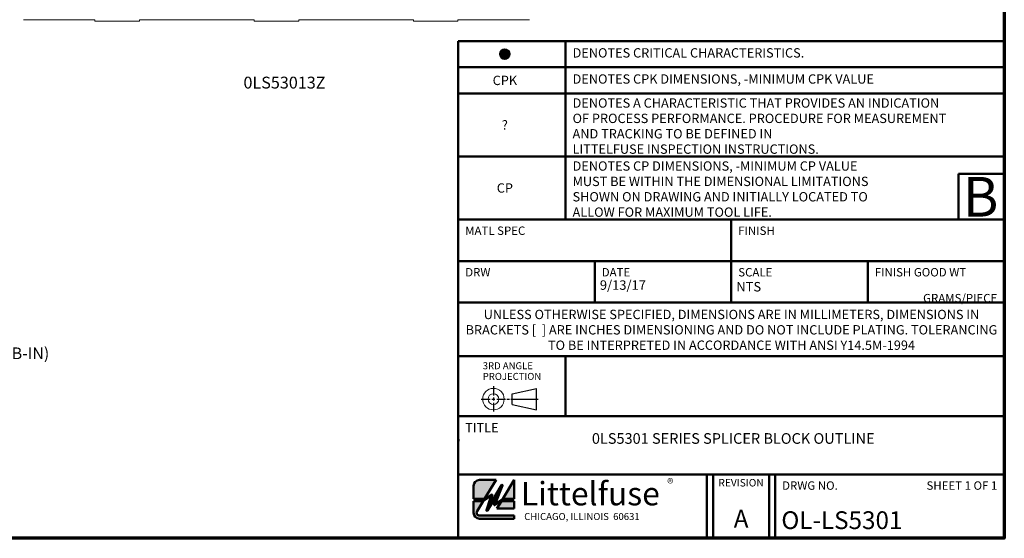
# Model space of a CAD drawing. Units: millimetres. Extents: x 10 to 422, y 10 to 270.
# Drawn here: x 211 to 422, y 10 to 121 of the extents above; entities that cross this region are included whole.
import ezdxf
from ezdxf.enums import TextEntityAlignment as Align

# ---------------------------------------------------------------- set-up
doc = ezdxf.new("R2010")
doc.units = ezdxf.units.MM
doc.layers.get('0').update_dxf_attribs({"lineweight": 18})
for name, color, linetype, lineweight in [('Border (ANSI)', 7, 'Continuous', 70), ('Hatch (ANSI)', 7, 'Continuous', 18), ('MO_001_VIEW_PV', 7, 'Continuous', 18), ('Title (ANSI)', 7, 'Continuous', 50)]:
    doc.layers.add(name, color=color, linetype=linetype, lineweight=lineweight)
doc.styles.add('Note Text (ANSI)', font='tahoma.ttf')
doc.styles.get("Standard").update_dxf_attribs({"font": 'tahoma.ttf', "height": 2.5})
doc.styles.add('Text Style110', font='tahoma.ttf')
doc.styles.add('Text Style130', font='tahoma.ttf')
doc.styles.add('Text Style40', font='tahoma.ttf')
doc.styles.add('Text Style76', font='tahoma.ttf')
doc.styles.add('Text Style77', font='tahomabd.ttf')
doc.styles.add('Text Style92', font='tahoma.ttf')
doc.styles.add('Text Style95', font='tahoma.ttf')

# ---------------------------------------------------------------- blocks, each defined once
blk = doc.blocks.new('Borders Default Border')
at = {"layer": 'Border (ANSI)', "flags": 128}
blk.add_lwpolyline([(9.652000069618225, 9.652000069618225), (9.652000069618225, 269.7480010986328), (422.1480178833008, 269.7480010986328), (422.1480178833008, 9.652000069618225), (9.652000069618225, 9.652000069618225)], dxfattribs=at)
blk = doc.blocks.new('Title Blocks LF STD Border')
at = {"layer": 'Hatch (ANSI)'}
h = blk.add_hatch(color=256, dxfattribs=at)
edge = h.paths.add_edge_path()
edge.add_arc((433.2214544000839, 116.1796515704946), 1, 0, 360)
h = blk.add_hatch(color=256, dxfattribs=at)
edge = h.paths.add_edge_path()
edge.add_line((428.8790683097855, 20.95419781773558), (431.3255618454832, 24.97419781773561))
edge.add_line((431.3255618454832, 24.97419781773562), (427.7865327094165, 24.97419781773562))
edge.add_arc((427.7865327094165, 23.69919781773561), 1.275000000000004, 90, 180)
edge.add_line((426.5115327094165, 23.69919781773561), (426.5115327094165, 20.95419781773558))
edge.add_line((426.5115327094165, 20.95419781773558), (428.8790683097855, 20.95419781773558))
h = blk.add_hatch(color=256, dxfattribs=at)
edge = h.paths.add_edge_path()
edge.add_line((428.574778069027, 20.45419781773557), (429.8851652955964, 21.31622232237947))
edge.add_arc((429.9785946276136, 21.17419781773652), 0.1700000000007491, -18.398978733100023, 123.33849929655321, ccw=False)
edge.add_line((430.1399045060353, 21.12054035670985), (429.2709676095652, 18.50826421758978))
edge.add_arc((429.3753445897197, 18.47354468398452), 0.1099999999998413, 161.601021266896, 328.6761222216329)
edge.add_line((429.469311237055, 18.41635841650264), (431.4862556749795, 21.73053706531081))
edge.add_arc((431.5802223223149, 21.67335079782891), 0.1099999999998413, -21.59369463857439, 148.6761222216329, ccw=False)
edge.add_line((431.6825021914473, 21.63286835261829), (430.9232819763397, 19.71468026294628))
edge.add_arc((431.0255618454721, 19.67419781773563), 0.1099999999998413, 158.4063053614267, 305.3253024138374)
edge.add_line((431.0891658235906, 19.58445076225491), (432.4172170067088, 20.52564418569269))
edge.add_arc((432.4432368159395, 20.4889294811774), 0.04500000000039733, -31.323877778367716, 125.32530241384029, ccw=False)
edge.add_line((432.4816777171226, 20.46553509902544), (432.7790683097745, 20.95419781773559))
edge.add_line((432.7790683097745, 20.95419781773558), (431.623858902565, 20.13549782290096))
edge.add_arc((431.5255618454722, 20.27419781773563), 0.1700000000007492, 158.4063053614272, 305.32530241379976, ccw=False)
edge.add_line((431.3674929568122, 20.33676159669788), (432.7278417146046, 23.77371537252496))
edge.add_arc((432.6255618454721, 23.81419781773562), 0.1099999999998413, 338.4063053614234, 508.6761222216388)
edge.add_line((432.5315951981368, 23.8713840852175), (430.1858993048632, 20.01701155025349))
edge.add_arc((430.0919326575278, 20.07419781773539), 0.1099999999998413, 161.6010212668971, 328.67612222164075, ccw=False)
edge.add_line((429.9875556773731, 20.10891735134069), (430.5299388256267, 21.73947828413034))
edge.add_arc((430.4255618454721, 21.77419781773563), 0.1099999999998413, 341.6010212668905, 484.3632460674809)
edge.add_line((430.3634737099367, 21.86500014934497), (428.9429089027789, 20.89365702719747))
edge.add_arc((428.9175092109687, 20.93080343558361), 0.04500000000039735, 148.6761222216275, 304.36324606754164, ccw=False)
edge.add_line((428.8790683097855, 20.95419781773558), (428.574778069027, 20.45419781773557))
for points in [[(435.2255618454722, 24.97419781773562), (432.7790683097745, 20.95419781773558), (435.2255618454722, 20.95419781773558)], [(431.5178270779113, 18.88176652858273), (435.2255618454722, 18.88176652858273), (435.2255618454722, 20.45419781773557), (432.4747780690161, 20.45419781773557)]]:
    blk.add_hatch(color=256, dxfattribs=at).paths.add_polyline_path(points)
h = blk.add_hatch(color=256, dxfattribs=at)
edge = h.paths.add_edge_path()
edge.add_arc((427.7865327094165, 17.95676652858277), 1.275000000000004, 180, 270)
edge.add_line((427.7865327094165, 16.68176652858276), (435.2255618454722, 16.68176652858277))
edge.add_line((435.2255618454722, 16.68176652858276), (435.2255618454722, 17.33176652859228))
edge.add_line((435.2255618454722, 17.33176652859228), (427.7865327094165, 17.33176652859229))
edge.add_arc((427.7865327094165, 17.95676652858277), 0.6249999999904831, 148.676122221618, 270, ccw=False)
edge.add_line((427.2526313041091, 18.28168850290724), (428.574778069027, 20.45419781773557))
edge.add_line((428.574778069027, 20.45419781773557), (426.5115327094164, 20.45419781773557))
edge.add_line((426.5115327094165, 20.45419781773557), (426.5115327094165, 17.95676652858277))
at = {"layer": 'MO_001_VIEW_PV', "color": 7, "linetype": 'Continuous', "lineweight": 25}
for p, q in [((430.7750310314407, 45.04035447983087), (430.7750310314407, 43.05927547983088)), ((434.8071830314407, 43.44913947983087), (439.9910470314408, 44.60110847983088)), ((434.8071830314407, 43.44913947983087), (439.9910470314408, 44.60110847983088)), ((439.9907450314407, 39.99318947983087), (439.9907450314407, 44.60123747983089)), ((439.9907450314407, 39.99318947983087), (439.9907450314407, 44.60123747983089)), ((428.1724770314407, 42.29731247983088), (430.0653910314407, 42.29731247983088)), ((430.4463720314407, 42.29731247983088), (431.1036900314407, 42.29731247983088)), ((430.7750310314407, 42.62597147983087), (430.7750310314407, 41.96865347983088)), ((431.4846720314407, 42.29731247983088), (433.3671180314408, 42.29731247983088)), ((433.6550820314408, 42.29731247983088), (434.2306280314407, 42.29731247983088)), ((434.5186070314407, 42.29731247983088), (440.3717260314407, 42.29731247983088)), ((434.8069520314407, 41.14525847983087), (434.8069520314407, 43.44918347983086)), ((434.8069520314407, 41.14525847983087), (434.8069520314407, 43.44918347983086)), ((430.7750310314407, 41.53533447983087), (430.7750310314407, 39.61220847983087)), ((434.8069370314407, 41.14516847983086), (439.9910090314407, 39.99315247983085)), ((434.8069370314407, 41.14516847983086), (439.9910090314407, 39.99315247983085))]:
    blk.add_line(p, q, dxfattribs=at)
at = {"layer": 'MO_001_VIEW_PV'}
for radius in [2.304123000000002, 1.152054000000002]:
    blk.add_circle((430.7750310314407, 42.29731247983088), radius, dxfattribs=at)
at = {"layer": 'Title (ANSI)'}
for p, q in [((423.221454400084, 118.9796515704946), (540.2214544000841, 118.9796515704946)), ((423.2214544000839, 12.47965157049458), (423.221454400084, 118.9796515704946)), ((446.2214544000838, 118.9796515704946), (446.2214544000838, 80.77965157049462)), ((540.2214544000841, 118.9796515704946), (540.2214544000839, 12.47965157049459)), ((423.221454400084, 113.3796515704946), (540.2214544000841, 113.3796515704946)), ((423.221454400084, 107.7796515704946), (540.2214544000841, 107.7796515704946)), ((423.221454400084, 94.2796515704946), (540.2214544000841, 94.27965157049464)), ((530.4214544000841, 80.77965157049465), (530.4214544000841, 90.57965157049466)), ((530.4214544000841, 90.57965157049466), (540.2214544000841, 90.57965157049465)), ((540.2214544000841, 80.77965157049465), (423.221454400084, 80.77965157049462)), ((481.7214544000841, 80.77965157049464), (481.7214544000841, 62.97965157049462)), ((423.221454400084, 71.8796515704946), (540.2214544000841, 71.87965157049463)), ((452.471454400084, 62.97965157049462), (452.471454400084, 71.87965157049462)), ((510.9714544000841, 71.87965157049464), (510.9714544000841, 62.97965157049465)), ((540.2214544000841, 62.97965157049465), (423.221454400084, 62.97965157049461)), ((540.221454400084, 51.47965157049462), (423.2214544000839, 51.47965157049455)), ((446.2214544000839, 51.47965157049455), (446.2214544000839, 38.67965157049456)), ((540.2214544000839, 38.67965157049461), (423.2214544000839, 38.67965157049454)), ((423.221454400084, 33.47965157049457), (423.515024806525, 33.47965157049457)), ((423.2214544000839, 26.17965157049453), (540.2214544000839, 26.17965157049461)), ((476.5214544000838, 26.17965157049457), (476.5214544000838, 12.47965157049458)), ((477.8214544000838, 26.17965157049457), (477.8214544000838, 12.47965157049458)), ((489.8214544000839, 26.17965157049458), (489.8214544000839, 12.47965157049459)), ((491.1214544000839, 26.17965157049458), (491.1214544000839, 12.47965157049459)), ((426.5115327094165, 20.95419781773558), (426.5115327094165, 23.69919781773561)), ((427.7865327094165, 24.97419781773562), (431.3255618454832, 24.97419781773562)), ((428.8790683097855, 20.95419781773558), (431.3255618454832, 24.97419781773562)), ((432.5315951981368, 23.8713840852175), (430.1858993048632, 20.01701155025349)), ((431.3674929568122, 20.33676159669788), (432.7278417146046, 23.77371537252496)), ((435.2255618454722, 24.97419781773562), (432.7790683097745, 20.95419781773558)), ((435.2255618454722, 24.97419781773562), (435.2255618454722, 20.95419781773558)), ((428.574778069027, 20.45419781773557), (429.8851652955964, 21.31622232237947)), ((428.9429089027789, 20.89365702719747), (430.3634737099367, 21.86500014934497)), ((430.1399045060353, 21.12054035670985), (429.2709676095652, 18.50826421758977)), ((431.4862556749795, 21.73053706531081), (429.469311237055, 18.41635841650264)), ((429.9875556773731, 20.10891735134069), (430.5299388256267, 21.73947828413034)), ((430.9232819763397, 19.71468026294628), (431.6825021914473, 21.63286835261829)), ((426.5115327094165, 20.95419781773558), (428.8790683097855, 20.95419781773558)), ((426.5115327094165, 20.45419781773557), (428.574778069027, 20.45419781773557)), ((426.5115327094165, 17.95676652858277), (426.5115327094165, 20.45419781773557)), ((427.2526313041091, 18.28168850290724), (428.574778069027, 20.45419781773557)), ((428.574778069027, 20.45419781773557), (428.8790683097855, 20.95419781773558)), ((431.0891658235906, 19.58445076225491), (432.4172170067088, 20.5256441856927)), ((432.4747780690161, 20.45419781773557), (431.5178270779113, 18.88176652858273)), ((432.7790683097745, 20.95419781773558), (431.623858902565, 20.13549782290096)), ((432.4747780690161, 20.45419781773557), (432.7790683097745, 20.95419781773558)), ((432.4747780690161, 20.45419781773557), (435.2255618454722, 20.45419781773557)), ((432.7790683097745, 20.95419781773558), (435.2255618454722, 20.95419781773558)), ((435.2255618454722, 20.45419781773557), (435.2255618454722, 18.88176652858273)), ((427.7865327094165, 17.33176652859229), (435.2255618454722, 17.33176652859228)), ((431.5178270779113, 18.88176652858273), (435.2255618454722, 18.88176652858273)), ((435.2255618454722, 17.33176652859228), (435.2255618454722, 16.68176652858276)), ((435.2255618454722, 16.68176652858276), (427.7865327094165, 16.68176652858276)), ((540.2214544000839, 12.47965157049459), (423.2214544000839, 12.47965157049458))]:
    blk.add_line(p, q, dxfattribs=at)
blk.add_circle((433.2214544000839, 116.1796515704946), 1, dxfattribs=at)
for centre, radius, start, end in [((427.7865327094165, 23.69919781773561), 1.275000000000004, 90, 180), ((432.6255618454721, 23.81419781773562), 0.1099999999998413, 338.4063053614256, 148.6761222216117), ((429.9785946276136, 21.17419781773652), 0.1700000000007492, 341.6010212669057, 123.3384992965548), ((430.4255618454721, 21.77419781773563), 0.1099999999998413, 341.6010212668992, 124.3632460674439), ((431.5802223223149, 21.67335079782891), 0.1099999999998413, 338.4063053614299, 148.6761222216038), ((428.9175092109687, 20.93080343558361), 0.04500000000039733, 148.6761222216178, 304.3632460674669), ((430.0919326575278, 20.07419781773539), 0.1099999999998413, 161.6010212669058, 328.6761222216368), ((431.0255618454721, 19.67419781773563), 0.1099999999998413, 158.4063053614277, 305.3253024137986), ((431.5255618454722, 20.27419781773563), 0.1700000000007492, 158.4063053614272, 305.3253024137998), ((432.4432368159395, 20.4889294811774), 0.04500000000039733, 328.6761222216323, 125.3253024138403), ((427.7865327094165, 17.95676652858277), 1.275000000000004, 180, 270), ((427.7865327094165, 17.95676652858277), 0.6249999999904828, 148.6761222216184, 270), ((429.3753445897197, 18.47354468398452), 0.1099999999998413, 161.6010212669047, 328.6761222216077)]:
    blk.add_arc(centre, radius, start, end, dxfattribs=at)
at = {"layer": 'MO_001_VIEW_PV'}
for s, style, p in [('3RD ANGLE ', 'Text Style76', (428.4758380314407, 48.69902447983088)), ('PROJECTION', 'Text Style76', (428.4758380314407, 46.41302447983087)), ('CHICAGO, ILLINOIS  60631', 'Text Style77', (437.366454639033, 16.39775953065018))]:
    blk.add_text(s, height=1.500000059604645, dxfattribs=dict(at, style=style)).set_placement(p)
at = {"layer": 'Title (ANSI)', "style": 'Note Text (ANSI)'}
for s, insert, char_height, attachment_point in [('\\fTahoma|b0|i0;\\H2.0000;DENOTES CRITICAL CHARACTERISTICS.', (447.7214544000838, 117.4796515704946), 2.000000029802322, 1), ('\\fTahoma|b0|i0;\\H2.0000;DENOTES CPK DIMENSIONS, -MINIMUM CPK VALUE', (447.7214544000838, 111.8796515704946), 2.000000029802322, 1), ('\\fTahoma|b0|i0;\\H2.0000;CPK', (433.2214544000839, 110.5796515704946), 2.000000029802322, 5), ('\\fAIGDT|b0|i0;\\H2.0000;?', (433.2214544000839, 101.0296515704946), 2.000000029802322, 5), ('\\fTahoma|b0|i0;\\H2.0000;CP', (433.2214544000839, 87.52965157049462), 2.000000029802322, 5), ('\\fTahoma|b0|i0;\\H1.8000;MATL SPEC', (424.721454400084, 79.27965157049462), 1.800000071525574, 1), ('\\fTahoma|b0|i0;\\H1.8000;FINISH', (483.221454400084, 79.27965157049465), 1.800000071525574, 1), ('\\fTahoma|b0|i0;\\H1.8000;SCALE', (483.221454400084, 70.37965157049462), 1.800000071525574, 1), ('\\fArial|b0|i0;\\H2.0000;®', (468.0054772381405, 25.2397997655732), 2.000000029802322, 1), ('\\fTahoma|b1|i0;\\H5.0000;Littelfuse', (436.6445285051676, 24.53733451196932), 5, 1), ('\\fTahoma|b0|i0;\\H1.8000;SHEET 1 OF 1 ', (538.7214544000839, 24.67965157049462), 1.800000071525574, 3)]:
    blk.add_mtext(s, dxfattribs=dict(at, insert=insert, char_height=char_height, attachment_point=attachment_point))
at = {"layer": 'Title (ANSI)', "char_height": 2.000000029802322, "attachment_point": 1, "line_spacing_factor": 0.9878841042518616, "style": 'Note Text (ANSI)'}
for s, insert in [('\\fTahoma|b0|i0;\\H2.0000;DENOTES A CHARACTERISTIC THAT PROVIDES AN INDICATION\\POF PROCESS PERFORMANCE. PROCEDURE FOR MEASUREMENT\\PAND TRACKING TO BE DEFINED IN\\PLITTELFUSE INSPECTION INSTRUCTIONS.', (447.7214544000838, 106.7375121297197)), ('\\fTahoma|b0|i0;\\H2.0000;DENOTES CP DIMENSIONS, -MINIMUM CP VALUE\\PMUST BE WITHIN THE DIMENSIONAL LIMITATIONS\\PSHOWN ON DRAWING AND INITIALLY LOCATED TO\\PALLOW FOR MAXIMUM TOOL LIFE.', (447.7214544000838, 93.2375121297197))]:
    blk.add_mtext(s, dxfattribs=dict(at, insert=insert))
at = {"layer": 'Title (ANSI)', "style": 'Note Text (ANSI)'}
for s, insert, char_height, width, attachment_point in [('\\fTahoma|b0|i0;\\H1.8000;DRW', (424.721454400084, 70.37965157049459), 1.800000071525574, 7.732923591489396, 1), ('\\fTahoma|b0|i0;\\H1.8000;DATE', (453.971454400084, 70.37965157049462), 1.800000071525574, 8.176800453863393, 1), ('\\fTahoma|b0|i0;\\H1.8000;FINISH GOOD WT', (512.4714544000841, 70.37965157049464), 1.800000071525574, 22.39148750203292, 1), ('\\fTahoma|b0|i0;\\H1.8000;GRAMS/PIECE', (538.7214544000841, 63.02965157049465), 1.800000071525574, 15.45899510383606, 9), ('\\fTahoma|b1|i0;\\H2.0000;TITLE', (424.721454400084, 37.17965157049458), 2.000000029802322, 9.552058137327677, 1), ('\\fTahoma|b1|i0;\\H1.6000;REVISION', (483.8214544000839, 24.37965157049458), 1.599999964237213, 11.48027821544183, 5), ('\\fTahoma|b1|i0;\\H1.8000;DRWG NO.', (492.6214544000839, 24.67965157049459), 1.800000071525574, 15.50807007491713, 1)]:
    blk.add_mtext(s, dxfattribs=dict(at, insert=insert, char_height=char_height, width=width, attachment_point=attachment_point))
at = {"layer": 'Title (ANSI)', "insert": (481.7737036928771, 61.43751212971971), "char_height": 2.000000029802322, "width": 114.8443126621198, "attachment_point": 2, "line_spacing_factor": 0.9878841042518616, "style": 'Note Text (ANSI)'}
blk.add_mtext('\\fTahoma|b0|i0;\\H2.0000;UNLESS OTHERWISE SPECIFIED, DIMENSIONS ARE IN MILLIMETERS, DIMENSIONS IN BRACKETS [  ] ARE INCHES DIMENSIONING AND DO NOT INCLUDE PLATING. TOLERANCING TO BE INTERPRETED IN ACCORDANCE WITH ANSI Y14.5M-1994\\P ', dxfattribs=at)
at = {"layer": 'Title (ANSI)'}
for tag, p, height, style in [('Sheet_Size_001', (531.339924618195, 81.39532274216263), 8.500000238418579, 'Text Style110'), ('CREATION_DATE_001', (453.3546216358576, 65.71437287342205), 2.031999975442886, 'Text Style40'), ('SCALE_001', (482.8093227744284, 65.36365158933761), 2.031999975442886, 'Text Style40'), ('REVISION_NUMBER_001', (482.2503730975851, 14.77465150969784), 3.810000121593475, 'Text Style95')]:
    blk.add_attdef(tag, p, '', height=height, dxfattribs=dict(at, style=style))
at = {"layer": 'Title (ANSI)', "style": 'Text Style40'}
for tag, p in [('MATL_SPEC', (424.721454400084, 75.27965157049462)), ('FINISH', (483.221454400084, 75.27965157049464))]:
    blk.add_attdef(tag, text='', height=2.031999975442886, dxfattribs=at).set_placement(p, align=Align.TOP_LEFT)
at = {"layer": 'Title (ANSI)', "style": 'Text Style92'}
blk.add_attdef('WT', text='', height=1.800000071525574, dxfattribs=at).set_placement((522.2214544000841, 66.37965157049463), align=Align.MIDDLE_RIGHT)
at = {"layer": 'Title (ANSI)', "style": 'Text Style130'}
blk.add_attdef('DESCRIPTION', text='', height=2.280000001192093, dxfattribs=at).set_placement((481.7569931033404, 35.05389766914749), align=Align.TOP_CENTER)
at = {"layer": 'Title (ANSI)', "style": 'Text Style95'}
blk.add_attdef('PART_NUMBER', text='', height=3.810000121593475, dxfattribs=at).set_placement((492.6214544000839, 16.3620570086983), align=Align.MIDDLE_LEFT)

msp = doc.modelspace()

# ---------------------------------------------------------------- linework, layer by layer
at = {"linetype": 'Continuous', "lineweight": 20}
for p, q in [((211.986329565547, 120.7576228799725), (227.3279318909864, 120.7576228799725)), ((227.3279318909864, 120.4401035013096), (227.3279318909864, 120.7576228799725)), ((227.3279318909864, 120.4401035013096), (236.852931890987, 120.4401035013096)), ((236.852931890987, 120.7576228799725), (261.4528596024739, 120.7576228799725)), ((236.852931890987, 120.4401035013096), (236.852931890987, 120.7576228799725)), ((261.4528596024739, 120.4401035013096), (261.4528596024739, 120.7576228799725)), ((261.4528596024739, 120.4401035013096), (270.9778596024736, 120.4401035013096)), ((270.9778596024736, 120.7576228799725), (295.5777509789688, 120.7576228799725)), ((270.9778596024736, 120.4401035013096), (270.9778596024736, 120.7576228799725)), ((295.5777509789688, 120.4401035013096), (295.5777509789688, 120.7576228799725)), ((295.5777509789688, 120.4401035013096), (305.1027509789693, 120.4401035013096)), ((305.1027509789693, 120.7576228799725), (320.4443533044088, 120.7576228799725)), ((305.1027509789693, 120.4401035013096), (305.1027509789693, 120.7576228799725))]:
    msp.add_line(p, q, dxfattribs=at)

# ---------------------------------------------------------------- block references
msp.add_blockref('Borders Default Border', (0, 0))
ref = msp.add_blockref('Title Blocks LF STD Border', (-118.0734544000841, -2.827651570494576))
ref.add_attrib('REVISION_NUMBER_001', 'A', (364.1769186975009, 11.94699993920326), dxfattribs={"layer": 'Title (ANSI)', "height": 3.810000121593475, "style": 'Text Style95'})
ref.add_attrib('PART_NUMBER_001', 'OL-LS5301', (374.3791215527028, 11.62940537740699), dxfattribs={"layer": 'Title (ANSI)', "height": 3.810000121593475, "style": 'Text Style95'})
ref.add_attrib('Sheet_Size_001', 'B', (413.2664702181109, 78.56767117166805), dxfattribs={"layer": 'Title (ANSI)', "height": 8.500000238418579, "style": 'Text Style110'})
ref.add_attrib('CREATION_DATE_001', '9/13/17', (335.4981504433595, 62.88672130292748), dxfattribs={"layer": 'Title (ANSI)', "height": 2.031999975442886, "style": 'Text Style40'})
ref.add_attrib('DESCRIPTION_001', '0LS5301 SERIES SPLICER BLOCK OUTLINE', (333.7939483585486, 29.89877799804044), dxfattribs={"layer": 'Title (ANSI)', "height": 2.280000001192093, "style": 'Text Style130'})
ref.add_attrib('SCALE_001', 'NTS', (364.7358683743442, 62.53600001884302), dxfattribs={"layer": 'Title (ANSI)', "height": 2.031999975442886, "style": 'Text Style40'})

# ---------------------------------------------------------------- texts
at = {"insert": (126.2609865240661, 63.0384730249865), "char_height": 2.5, "attachment_point": 1}
msp.add_mtext_dynamic_manual_height_columns('VOLTAGE RATING: 600V\\P\\P TORQUE: \\P^ILINE/LOAD: 500MCM-4 AWG^I42.4 Nm (375 LB-IN)\\P\\PTOLERANCE (UNLESS OTHERWISE SPECIFIED):\\P2 PLACE ± 0.76 [0.03]\\P3 PLACE ± 0.38 [0.015]\\P\\P           ', width=95.68890514455097, gutter_width=12.5, heights=[40.68280307577362], dxfattribs=at)
at = {"layer": 'MO_001_VIEW_PV', "color": 7}
msp.add_text('%%U0LS53013Z', height=2.540000037848949, dxfattribs=at).set_placement((259.1420756616163, 106.0091641749366))

doc.saveas('drawing.dxf')
